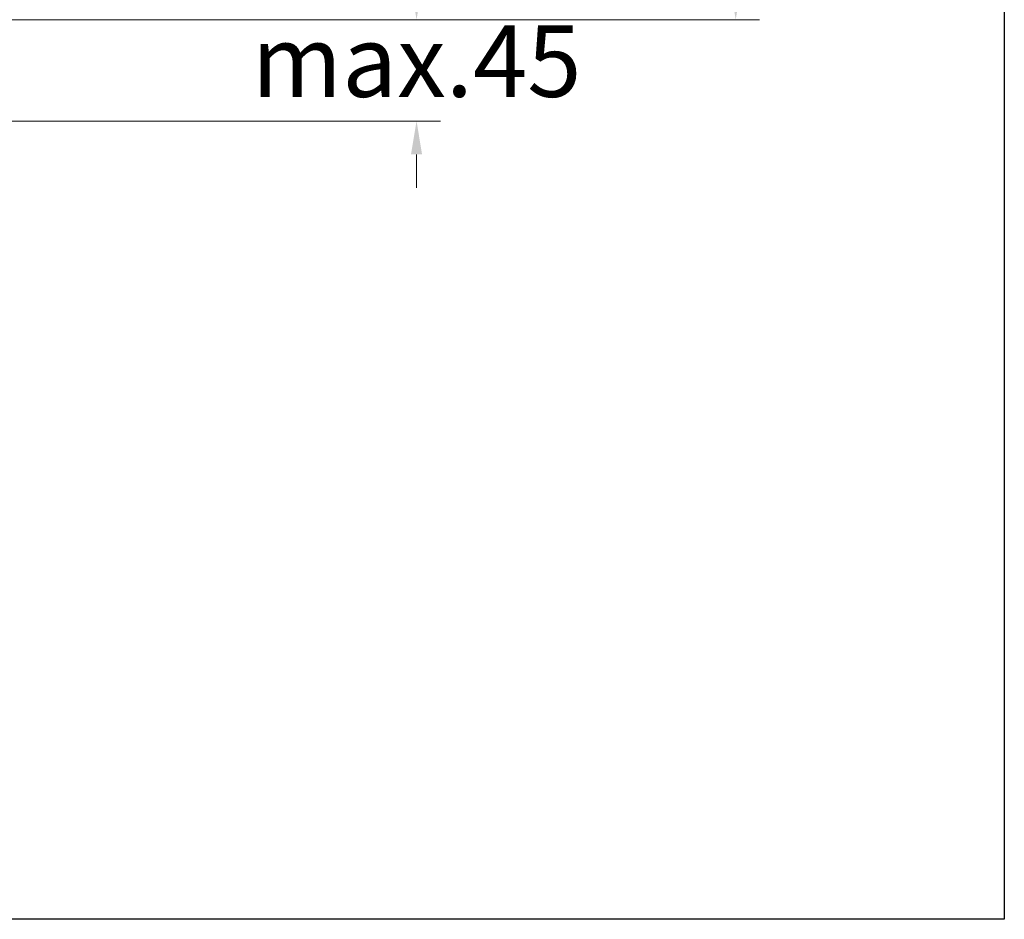
# Model space of a CAD drawing. Units: millimetres. Extents: x 2388.3 to 2429.5, y 1682.1 to 1726.2.
# Drawn here: x 2408.9 to 2429.5, y 1682.1 to 1700.9 of the extents above; entities that cross this region are included whole.
import ezdxf

# ---------------------------------------------------------------- set-up
doc = ezdxf.new("R2010")
doc.units = ezdxf.units.MM
doc.layers.add('cotas', color=253, linetype='Continuous', lineweight=5)
doc.styles.add('ARIAL', font='arial.ttf')
doc.dimstyles.new('RS (E1.10)', dxfattribs={"dimtxt": 1.5, "dimasz": 0.7, "dimexe": 0.5, "dimexo": 1, "dimgap": 1, "dimtad": 0, "dimtih": 1, "dimtoh": 1, "dimdec": 0, "dimlfac": 10, "dimtxsty": 'ARIAL', "dimcen": 0, "dimclrd": 256, "dimclre": 256, "dimclrt": 256, "dimadec": 0, "dimazin": 0, "dimtfac": 1, "dimtdec": 0, "dimtofl": 0, "dimtmove": 0, "dimatfit": 3, "dimfxl": 1, "dimlwd": -1, "dimlwe": -1, "dimarcsym": 0})

# ---------------------------------------------------------------- blocks, each defined once
blk = doc.blocks.new('*D21')
at = {"layer": 'cotas', "transparency": 16777216}
for p, q in [((2420.861, 1708.413), (2424.414, 1708.413)), ((2423.914, 1707.713), (2423.914, 1706.946)), ((2423.914, 1701.625), (2423.914, 1703.42)), ((2408.48, 1700.925), (2424.414, 1700.925))]:
    blk.add_line(p, q, dxfattribs=at)
for points in [[(2423.797, 1707.713), (2424.03, 1707.713), (2423.914, 1708.413)], [(2423.797, 1701.625), (2424.03, 1701.625), (2423.914, 1700.925)]]:
    blk.add_solid(points, dxfattribs=at)
at = {"layer": 'Defpoints', "color": 0, "transparency": 16777216}
for p in [(2419.861, 1708.413), (2423.914, 1708.413), (2407.48, 1700.925)]:
    blk.add_point(p, dxfattribs=at)
at = {"layer": 'cotas', "transparency": 16777216, "insert": (2423.914, 1705.946), "char_height": 1.5, "attachment_point": 2, "style": 'ARIAL'}
blk.add_mtext('75', dxfattribs=at)
blk = doc.blocks.new('*D23')
at = {"layer": 'cotas', "transparency": 16777216}
for p, q in [((2417.232, 1701.625), (2417.232, 1702.325)), ((2408.931, 1700.925), (2417.732, 1700.925)), ((2408.51, 1698.803), (2417.732, 1698.803)), ((2417.232, 1698.103), (2417.232, 1697.403))]:
    blk.add_line(p, q, dxfattribs=at)
for points in [[(2417.115, 1701.625), (2417.348, 1701.625), (2417.232, 1700.925)], [(2417.115, 1698.103), (2417.348, 1698.103), (2417.232, 1698.803)]]:
    blk.add_solid(points, dxfattribs=at)
at = {"layer": 'Defpoints', "color": 0, "transparency": 16777216}
for p in [(2407.931, 1700.925), (2407.51, 1698.803), (2417.232, 1698.803)]:
    blk.add_point(p, dxfattribs=at)
at = {"layer": 'cotas', "transparency": 16777216, "insert": (2417.232, 1699.864), "char_height": 1.5, "attachment_point": 5, "style": 'ARIAL'}
blk.add_mtext('max.45', dxfattribs=at)

msp = doc.modelspace()

# ---------------------------------------------------------------- linework, layer by layer
at = {"color": 3}
msp.add_lwpolyline([(2388.312, 1682.089), (2388.312, 1723.14), (2429.536, 1723.14), (2429.536, 1682.089)], close=True, dxfattribs=at)

# ---------------------------------------------------------------- dimensions: what is measured, and where the dimension line sits
at = {"layer": 'cotas'}
dim = msp.add_linear_dim(base=(2423.914, 1708.413), p1=(2407.48, 1700.925), p2=(2419.861, 1708.413), angle=90, dimstyle='RS (E1.10)', dxfattribs=at)
dim.commit()
dim.dimension.update_dxf_attribs({"geometry": '*D21', "text_midpoint": (2423.914, 1705.183), "dimtype": 160})
dim = msp.add_linear_dim(base=(2417.232, 1698.803), p1=(2407.931, 1700.925), p2=(2407.51, 1698.803), angle=90, text='max.45', dimstyle='RS (E1.10)', override={"dimtofl": 0}, dxfattribs=at)
dim.commit()
dim.dimension.update_dxf_attribs({"geometry": '*D23', "text_midpoint": (2417.232, 1699.864), "dimtype": 160})

doc.saveas('drawing.dxf')
